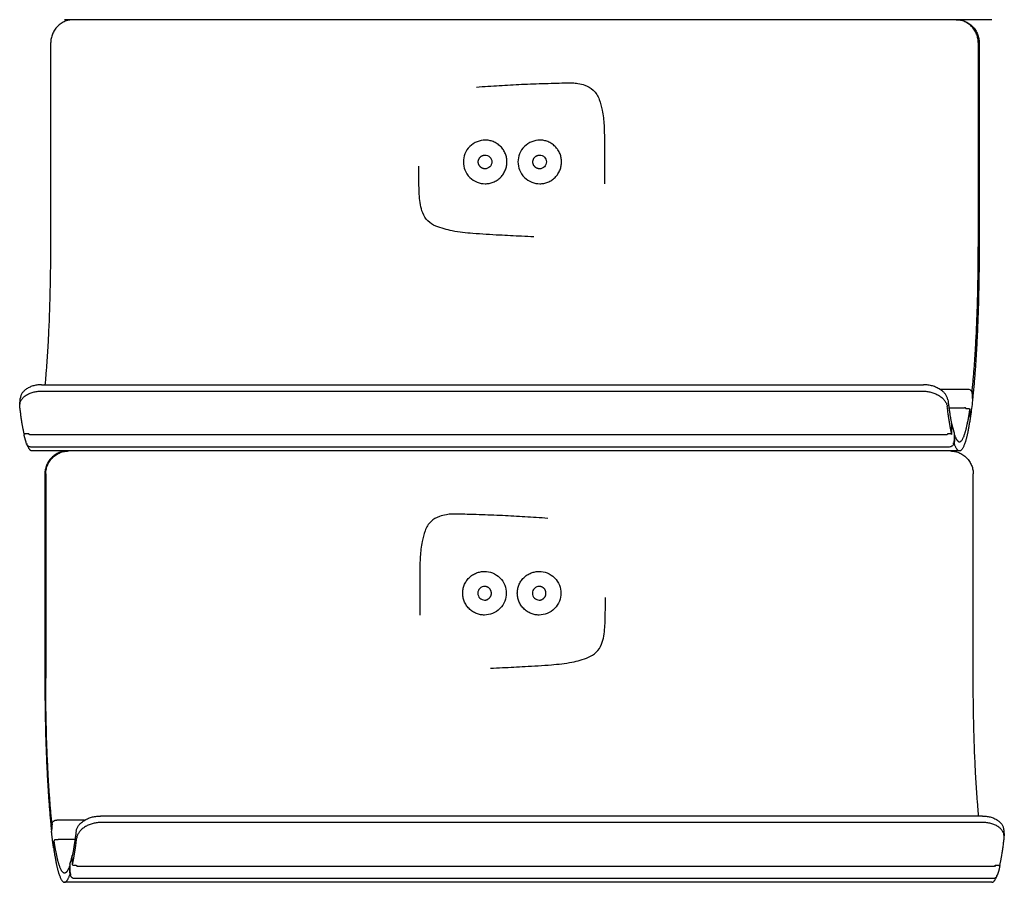
# Model space of a CAD drawing. Units: millimetres. Extents: x 3424 to 8607, y 889 to 3717.
# Drawn here: x 3424 to 3639, y 1304 to 1492 of the extents above; entities that cross this region are included whole.
import ezdxf

# ---------------------------------------------------------------- set-up
doc = ezdxf.new("R2010")
doc.units = ezdxf.units.MM
doc.layers.add('Make2D$Visibile$Curve', color=7, linetype='Continuous', true_color=0x000000)

msp = doc.modelspace()

# ---------------------------------------------------------------- linework, layer by layer
at = {"layer": 'Make2D$Visibile$Curve'}
for points, weights in [([(3435.77, 1491.83), (3430.8, 1491.83), (3430.8, 1486.83)], [1, 0.707106781187, 1]), ([(3632.86, 1486.83), (3632.86, 1491.83), (3627.88, 1491.83)], [1, 0.707106781186, 1]), ([(3628.07, 1491.83), (3633.05, 1491.83), (3633.05, 1486.83)], [1, 0.707106781186, 1]), ([(3533.1, 1462.98), (3533.1, 1462.98), (3533.09, 1462.98)], [0.874939702159, 0.874949724581, 0.8749597517]), ([(3429.6, 1412.28), (3430.8, 1424.73), (3430.8, 1442.33)], [0.924600855365, 0.888384244384, 1]), ([(3631.53, 1410.96), (3632.86, 1423.6), (3632.86, 1442.33)], [0.929166288288, 0.882076654457, 1]), ([(3633.05, 1442.33), (3633.05, 1422.62), (3631.64, 1409.37)], [1, 0.881528978191, 0.929607248268]), ([(3425, 1401.55), (3424.48, 1403.89), (3424.04, 1407.53)], [0.926428948908, 0.939767773892, 0.969734108787]), ([(3627.03, 1401.67), (3626.53, 1403.98), (3626.1, 1407.53)], [0.927116369426, 0.940527917958, 0.969734108787]), ([(3626.24, 1408.95), (3626.63, 1405.7), (3627.1, 1403.55)], [0.968488657709, 0.94058699634, 0.927440797862]), ([(3425.19, 1401.52), (3425.01, 1401.52), (3425.01, 1401.45)], [1, 0.728004414755, 0.961186777624]), ([(3425.01, 1401.45), (3425.01, 1401.45), (3425.01, 1401.45)], [0.961186777624, 0.979102363484, 1]), ([(3426.02, 1401.41), (3426.01, 1401.48), (3425.99, 1401.55)], [0.999743435394, 0.999863532203, 1]), ([(3625.85, 1401.33), (3625.86, 1401.46), (3625.87, 1401.46)], [1, 0.772424309852, 0.882876387905]), ([(3625.87, 1401.46), (3625.87, 1401.46), (3625.88, 1401.44)], [0.882876387905, 0.921147049554, 1]), ([(3626.09, 1401.43), (3626.09, 1401.42), (3626.09, 1401.4)], [0.999783565905, 0.999760875107, 0.999738743251]), ([(3627.07, 1401.45), (3627.05, 1401.52), (3626.85, 1401.52)], [1, 0.707106776848, 1]), ([(3627.69, 1401.33), (3628.22, 1399.83), (3628.77, 1399.83)], [0.91684383299, 0.912579391193, 0.924617775332]), ([(3426.71, 1397.83), (3426.13, 1397.83), (3425.57, 1399.44)], [0.924617775332, 0.912403902518, 0.916971626547]), ([(3628.77, 1397.83), (3628.19, 1397.83), (3627.63, 1399.44)], [0.924617775332, 0.912403902519, 0.916971626547]), ([(3434.49, 1397.83), (3429.51, 1397.83), (3429.51, 1392.83)], [1, 0.707106781186, 1]), ([(3429.7, 1392.83), (3429.7, 1397.83), (3434.68, 1397.83)], [1, 0.707106781186, 1]), ([(3626.78, 1397.83), (3631.76, 1397.83), (3631.76, 1392.83)], [1, 0.707106781187, 1]), ([(3529.52, 1368.99), (3529.52, 1368.99), (3529.52, 1368.99)], [0.874939702159, 0.874949724581, 0.8749597517]), ([(3429.51, 1348.33), (3429.51, 1328.62), (3430.91, 1315.37)], [1, 0.881528978191, 0.929607248268]), ([(3431.03, 1316.96), (3429.7, 1329.6), (3429.7, 1348.33)], [0.929166288288, 0.882076654457, 1]), ([(3632.96, 1318.28), (3631.76, 1330.73), (3631.76, 1348.33)], [0.924600855365, 0.888384244384, 1]), ([(3432.12, 1317.39), (3432.12, 1317.39), (3432.13, 1317.34)], [0.842707040403, 0.858894264275, 1]), ([(3432.12, 1317.39), (3432.12, 1317.39), (3432.12, 1317.39)], [0.841152524837, 0.84167675589, 0.842707040403]), ([(3431.37, 1311.62), (3431.15, 1313.17), (3430.96, 1314.96)], [0.999865204165, 0.998114684135, 0.999865068238]), ([(3431.07, 1316.57), (3431.07, 1316.56), (3431.08, 1316.55)], [0.955252424903, 0.975592231765, 1]), ([(3436.32, 1314.95), (3435.92, 1311.7), (3435.46, 1309.55)], [0.968488657709, 0.94058699634, 0.927440797862]), ([(3432.69, 1313.18), (3432.7, 1313.18), (3432.7, 1313.26)], [0.865428131622, 0.833342193338, 1]), ([(3435.53, 1307.67), (3436.03, 1309.98), (3436.46, 1313.53)], [0.927116369426, 0.940527917958, 0.969734108787]), ([(3637.56, 1307.55), (3638.08, 1309.89), (3638.52, 1313.53)], [0.926428948908, 0.939767773892, 0.969734108787]), ([(3435.42, 1309.32), (3435.43, 1309.35), (3435.47, 1309.37)], [1, 0.878141729505, 0.857681764838]), ([(3434.87, 1307.33), (3434.34, 1305.83), (3433.79, 1305.83)], [0.91684383299, 0.912579391193, 0.924617775332]), ([(3436.47, 1307.43), (3436.47, 1307.42), (3436.47, 1307.4)], [0.999783565905, 0.999760875107, 0.999738743251]), ([(3636.52, 1307.36), (3636.55, 1307.45), (3636.57, 1307.55)], [0.999661549743, 0.999815873874, 1]), ([(3637.36, 1307.52), (3637.54, 1307.52), (3637.55, 1307.45)], [1, 0.728004414754, 0.961186777625]), ([(3637.55, 1307.45), (3637.55, 1307.45), (3637.55, 1307.45)], [0.961186777625, 0.979102363485, 1]), ([(3433.79, 1303.83), (3434.37, 1303.83), (3434.93, 1305.44)], [0.924617775332, 0.912403902519, 0.916971626547]), ([(3635.85, 1303.83), (3636.43, 1303.83), (3636.99, 1305.44)], [0.924617775332, 0.912403902518, 0.916971626547])]:
    msp.add_rational_spline(points, weights, degree=2, dxfattribs=at)
for points, degree in [([(3635.85, 1491.83), (3534.82, 1491.83), (3433.79, 1491.83)], 2), ([(3430.8, 1442.33), (3430.8, 1457.16), (3430.8, 1472), (3430.8, 1486.83)], 3), ([(3632.86, 1486.83), (3632.86, 1472), (3632.86, 1457.16), (3632.86, 1442.33)], 3), ([(3633.05, 1486.83), (3633.05, 1472), (3633.05, 1457.16), (3633.05, 1442.33)], 3), ([(3632.86, 1442.33), (3632.95, 1442.33), (3633.05, 1442.33)], 2), ([(3428.8, 1412.28), (3524.85, 1412.28), (3620.9, 1412.28)], 2), ([(3424.04, 1407.96), (3424.11, 1408.67), (3424.17, 1409.38)], 2), ([(3428.66, 1410.87), (3524.71, 1410.87), (3620.76, 1410.87)], 2), ([(3624.39, 1411.34), (3627.41, 1411.34), (3630.43, 1411.34)], 2), ([(3631.48, 1410.55), (3631.54, 1409.76), (3631.6, 1408.96)], 2), ([(3424.04, 1407.53), (3424.11, 1408.24), (3424.18, 1408.95)], 2), ([(3626.46, 1407.26), (3628.16, 1407.26), (3629.85, 1407.26)], 2), ([(3631.6, 1408.84), (3631.47, 1407.65), (3631.33, 1406.53), (3631.19, 1405.49)], 3), ([(3631.6, 1408.96), (3631.6, 1408.92), (3631.6, 1408.88), (3631.6, 1408.84)], 3), ([(3630.35, 1407.07), (3630.55, 1407.07), (3630.75, 1407.07)], 2), ([(3631.14, 1405.31), (3631.09, 1406.11), (3631.03, 1406.9)], 2), ([(3631.19, 1405.49), (3631.18, 1405.43), (3631.16, 1405.37), (3631.14, 1405.32)], 3), ([(3627.03, 1401.67), (3627.06, 1402.61), (3627.1, 1403.55)], 2), ([(3627.12, 1403.55), (3627.1, 1403.61), (3627.08, 1403.67), (3627.06, 1403.72)], 3), ([(3627.07, 1401.45), (3627.11, 1402.39), (3627.14, 1403.32)], 2), ([(3627.14, 1403.32), (3627.14, 1403.4), (3627.14, 1403.48), (3627.12, 1403.55)], 3), ([(3627.12, 1403.54), (3627.28, 1402.87), (3627.43, 1402.29), (3627.59, 1401.82)], 3), ([(3425.99, 1401.55), (3425.49, 1401.55), (3425, 1401.55)], 2), ([(3425.03, 1401.22), (3425.02, 1401.3), (3425.01, 1401.38), (3425.01, 1401.45)], 3), ([(3425.54, 1399.33), (3425.37, 1399.88), (3425.2, 1400.5), (3425.03, 1401.22)], 3), ([(3425.2, 1401.55), (3425.19, 1401.53), (3425.19, 1401.52)], 2), ([(3426.2, 1401.46), (3526.04, 1401.46), (3625.87, 1401.46)], 2), ([(3625.88, 1401.44), (3625.87, 1401.44), (3625.86, 1401.44)], 2), ([(3626.76, 1401.55), (3626.56, 1401.55), (3626.36, 1401.55)], 2), ([(3626.85, 1401.52), (3626.86, 1401.54), (3626.86, 1401.56)], 2), ([(3627.05, 1402.38), (3627.07, 1402.37), (3627.09, 1402.36), (3627.1, 1402.36)], 3), ([(3627.63, 1401.51), (3627.59, 1400.58), (3627.56, 1399.64)], 2), ([(3627.59, 1401.82), (3627.62, 1401.72), (3627.63, 1401.62), (3627.63, 1401.51)], 3), ([(3627.69, 1401.33), (3627.66, 1400.38), (3627.63, 1399.44)], 2), ([(3626.53, 1398.7), (3526.5, 1398.7), (3426.46, 1398.7)], 2), ([(3628.77, 1397.83), (3527.74, 1397.83), (3426.71, 1397.83)], 2), ([(3429.51, 1392.83), (3429.51, 1378), (3429.51, 1363.16), (3429.51, 1348.33)], 3), ([(3429.7, 1392.83), (3429.7, 1378), (3429.7, 1363.16), (3429.7, 1348.33)], 3), ([(3631.76, 1348.33), (3631.76, 1363.16), (3631.76, 1378), (3631.76, 1392.83)], 3), ([(3429.51, 1348.33), (3429.61, 1348.33), (3429.7, 1348.33)], 2), ([(3438.16, 1317.34), (3435.15, 1317.34), (3432.13, 1317.34)], 2), ([(3633.76, 1318.28), (3537.71, 1318.28), (3441.66, 1318.28)], 2), ([(3431.08, 1316.55), (3431.02, 1315.76), (3430.96, 1314.96)], 2), ([(3633.9, 1316.87), (3537.85, 1316.87), (3441.79, 1316.87)], 2), ([(3638.38, 1315.38), (3638.45, 1314.67), (3638.52, 1313.96)], 2), ([(3638.52, 1313.53), (3638.45, 1314.24), (3638.38, 1314.95)], 2), ([(3431.41, 1311.31), (3431.47, 1312.11), (3431.53, 1312.9)], 2), ([(3432.2, 1313.07), (3432.01, 1313.07), (3431.81, 1313.07)], 2), ([(3436.09, 1313.18), (3434.39, 1313.18), (3432.69, 1313.18)], 2), ([(3431.37, 1311.49), (3431.36, 1311.53), (3431.36, 1311.58), (3431.37, 1311.62)], 3), ([(3431.42, 1311.32), (3431.39, 1311.37), (3431.38, 1311.43), (3431.37, 1311.49)], 3), ([(3434.97, 1307.82), (3435.13, 1308.29), (3435.28, 1308.87), (3435.44, 1309.54)], 3), ([(3435.42, 1309.32), (3435.42, 1309.4), (3435.42, 1309.48), (3435.44, 1309.55)], 3), ([(3435.44, 1309.55), (3435.45, 1309.61), (3435.47, 1309.67), (3435.5, 1309.72)], 3), ([(3435.53, 1307.67), (3435.5, 1308.61), (3435.46, 1309.55)], 2), ([(3434.87, 1307.33), (3434.9, 1306.38), (3434.93, 1305.44)], 2), ([(3434.97, 1307.82), (3434.94, 1307.72), (3434.93, 1307.62), (3434.93, 1307.51)], 3), ([(3434.93, 1307.51), (3434.96, 1306.58), (3435, 1305.64)], 2), ([(3435.8, 1307.55), (3436, 1307.55), (3436.2, 1307.55)], 2), ([(3436.71, 1307.33), (3536.54, 1307.33), (3636.38, 1307.33)], 2), ([(3636.54, 1307.41), (3636.59, 1307.41), (3636.65, 1307.41)], 2), ([(3636.57, 1307.55), (3637.06, 1307.55), (3637.56, 1307.55)], 2), ([(3637.52, 1307.22), (3637.36, 1306.5), (3637.19, 1305.88), (3637.01, 1305.33)], 3), ([(3637.36, 1307.55), (3637.36, 1307.53), (3637.36, 1307.52)], 2), ([(3637.55, 1307.45), (3637.55, 1307.38), (3637.54, 1307.3), (3637.52, 1307.22)], 3), ([(3436.03, 1304.7), (3536.06, 1304.7), (3636.09, 1304.7)], 2), ([(3635.85, 1303.83), (3534.82, 1303.83), (3433.79, 1303.83)], 2)]:
    msp.add_open_spline(points, degree=degree, dxfattribs=at)
for points, knots in [([(3523.54, 1477.14), (3525.16, 1477.27), (3526.95, 1477.38), (3530.13, 1477.57), (3531.76, 1477.67), (3535.08, 1477.83), (3536.78, 1477.89), (3539.35, 1477.96), (3540.21, 1477.99), (3541.76, 1478.03), (3542.44, 1478.05), (3543.57, 1478.08), (3544.01, 1478.08), (3544.86, 1478.05), (3545.25, 1478.01), (3546.15, 1477.86), (3546.67, 1477.72), (3547.83, 1477.31), (3548.44, 1476.97), (3549.58, 1475.91), (3549.98, 1475.2), (3550.57, 1473.7), (3550.77, 1472.88), (3551.14, 1471.01), (3551.27, 1469.93), (3551.36, 1468.25), (3551.38, 1467.7), (3551.4, 1466.51), (3551.41, 1465.87), (3551.42, 1463.89), (3551.42, 1462.54), (3551.42, 1461.2), (3551.42, 1459.85), (3551.42, 1458.5), (3551.41, 1456.8), (3551.41, 1456.43), (3551.4, 1456.05)], [96.742563, 96.742563, 96.742563, 96.742563, 101.803446, 101.803446, 107.099686, 107.099686, 112.632332, 112.632332, 115.451242, 115.451242, 117.659836, 117.659836, 119.120046, 119.120046, 120.400256, 120.400256, 122.096819, 122.096819, 124.375623, 124.375623, 127.073692, 127.073692, 129.632524, 129.632524, 133.312086, 133.312086, 135.130703, 135.130703, 137.210384, 137.210384, 141.613479, 141.613479, 141.613479, 145.935547, 145.935547, 147.098264, 147.098264, 147.098264, 147.098264]), ([(3525.43, 1465.58), (3524.83, 1465.58), (3524.24, 1465.46), (3523.68, 1465.24), (3523.08, 1465), (3522.53, 1464.64), (3522.07, 1464.19), (3521.61, 1463.73), (3521.25, 1463.18), (3521.02, 1462.58), (3520.79, 1462.02), (3520.68, 1461.43), (3520.68, 1460.83)], [0, 0, 0, 0, 1.801289, 1.801289, 1.801289, 3.754878, 3.754878, 3.754878, 5.708274, 5.708274, 5.708274, 7.509146, 7.509146, 7.509146, 7.509146]), ([(3537.33, 1465.58), (3536.73, 1465.58), (3536.13, 1465.46), (3535.58, 1465.24), (3534.97, 1465), (3534.43, 1464.64), (3533.97, 1464.19), (3533.51, 1463.73), (3533.15, 1463.18), (3532.91, 1462.58), (3532.69, 1462.02), (3532.58, 1461.43), (3532.58, 1460.83)], [0, 0, 0, 0, 1.801289, 1.801289, 1.801289, 3.754878, 3.754878, 3.754878, 5.708274, 5.708274, 5.708274, 7.509146, 7.509146, 7.509146, 7.509146]), ([(3520.68, 1460.83), (3520.68, 1460.23), (3520.79, 1459.64), (3521.02, 1459.08), (3521.25, 1458.48), (3521.61, 1457.93), (3522.07, 1457.47), (3522.53, 1457.01), (3523.08, 1456.65), (3523.68, 1456.41), (3524.24, 1456.19), (3524.83, 1456.08), (3525.43, 1456.08)], [0, 0, 0, 0, 1.800872, 1.800872, 1.800872, 3.754268, 3.754268, 3.754268, 5.707857, 5.707857, 5.707857, 7.509146, 7.509146, 7.509146, 7.509146]), ([(3525.39, 1462.33), (3525.78, 1462.33), (3526.17, 1462.17), (3526.45, 1461.89), (3526.72, 1461.61), (3526.89, 1461.22), (3526.88, 1460.83)], [0, 0, 0, 0, 1.208357, 1.208357, 1.208357, 2.417639, 2.417639, 2.417639, 2.417639]), ([(3526.88, 1460.83), (3526.89, 1460.43), (3526.72, 1460.04), (3526.45, 1459.77), (3526.17, 1459.49), (3525.78, 1459.33), (3525.39, 1459.33)], [0, 0, 0, 0, 1.20907, 1.20907, 1.20907, 2.417538, 2.417538, 2.417538, 2.417538]), ([(3532.58, 1460.83), (3532.58, 1460.23), (3532.69, 1459.64), (3532.91, 1459.08), (3533.15, 1458.48), (3533.51, 1457.93), (3533.97, 1457.47), (3534.43, 1457.01), (3534.97, 1456.65), (3535.58, 1456.41), (3536.13, 1456.19), (3536.73, 1456.08), (3537.33, 1456.08)], [0, 0, 0, 0, 1.800872, 1.800872, 1.800872, 3.754268, 3.754268, 3.754268, 5.707857, 5.707857, 5.707857, 7.509146, 7.509146, 7.509146, 7.509146]), ([(3537.28, 1462.33), (3537.67, 1462.33), (3538.06, 1462.17), (3538.34, 1461.89), (3538.62, 1461.61), (3538.78, 1461.22), (3538.78, 1460.83)], [0, 0, 0, 0, 1.208357, 1.208357, 1.208357, 2.417639, 2.417639, 2.417639, 2.417639]), ([(3538.78, 1460.83), (3538.78, 1460.43), (3538.62, 1460.04), (3538.34, 1459.77), (3538.06, 1459.49), (3537.67, 1459.33), (3537.28, 1459.33)], [0, 0, 0, 0, 1.20907, 1.20907, 1.20907, 2.417538, 2.417538, 2.417538, 2.417538]), ([(3536.02, 1444.51), (3535.14, 1444.54), (3534.26, 1444.58), (3531.76, 1444.69), (3530.13, 1444.78), (3526.7, 1444.96), (3524.57, 1445.08), (3521.26, 1445.36), (3519.76, 1445.51), (3517.67, 1445.92), (3517.07, 1446.07), (3515.9, 1446.4), (3515.23, 1446.62), (3514.05, 1447.13), (3513.46, 1447.47), (3512.45, 1448.46), (3512.09, 1449.05), (3511.37, 1450.84), (3511.2, 1452.15), (3511.07, 1453.96), (3511.05, 1454.58), (3511.01, 1455.85), (3511, 1456.51), (3510.99, 1458.08), (3510.99, 1458.99), (3510.99, 1459.9)], [172.747656, 172.747656, 172.747656, 172.747656, 175.560479, 175.560479, 180.774122, 180.774122, 186.57087, 186.57087, 191.404174, 191.404174, 193.373536, 193.373536, 195.313783, 195.313783, 197.485079, 197.485079, 199.736349, 199.736349, 203.586608, 203.586608, 205.588167, 205.588167, 207.705601, 207.705601, 210.654782, 210.654782, 210.654782, 210.654782]), ([(3428.8, 1412.28), (3428.66, 1412.28), (3428.37, 1412.27), (3427.94, 1412.23), (3427.51, 1412.16), (3427.09, 1412.07), (3426.67, 1411.94), (3426.27, 1411.78), (3425.89, 1411.59), (3425.54, 1411.38), (3425.22, 1411.15), (3424.94, 1410.89), (3424.7, 1410.62), (3424.5, 1410.34), (3424.35, 1410.06), (3424.24, 1409.78), (3424.19, 1409.55), (3424.18, 1409.42), (3424.17, 1409.38)], [0, 0, 0, 0, 0.422859, 0.859192, 1.307916, 1.767689, 2.236915, 2.713774, 3.19625, 3.68219, 4.169357, 4.655495, 5.138394, 5.615949, 6.086203, 6.547388, 6.99795, 7.17902, 7.17902, 7.17902, 7.17902]), ([(3626.24, 1408.95), (3626.23, 1409.04), (3626.19, 1409.22), (3626.1, 1409.49), (3625.98, 1409.78), (3625.81, 1410.06), (3625.59, 1410.34), (3625.34, 1410.62), (3625.04, 1410.89), (3624.71, 1411.15), (3624.34, 1411.38), (3623.94, 1411.59), (3623.53, 1411.78), (3623.09, 1411.94), (3622.65, 1412.07), (3622.2, 1412.16), (3621.76, 1412.23), (3621.33, 1412.27), (3621.04, 1412.28), (3620.9, 1412.28)], [-7.862125, -7.862125, -7.862125, -7.862125, -7.436561, -6.99795, -6.547388, -6.086203, -5.615949, -5.138394, -4.655495, -4.169357, -3.68219, -3.19625, -2.713774, -2.236915, -1.767689, -1.307916, -0.859192, -0.422859, 0, 0, 0, 0]), ([(3424.04, 1407.96), (3424.04, 1408), (3424.06, 1408.13), (3424.11, 1408.36), (3424.21, 1408.64), (3424.37, 1408.93), (3424.56, 1409.21), (3424.8, 1409.48), (3425.08, 1409.73), (3425.4, 1409.97), (3425.75, 1410.18), (3426.13, 1410.37), (3426.53, 1410.52), (3426.95, 1410.65), (3427.38, 1410.75), (3427.81, 1410.82), (3428.23, 1410.86), (3428.52, 1410.87), (3428.66, 1410.87)], [-7.178416, -7.178416, -7.178416, -7.178416, -6.997423, -6.547024, -6.085963, -5.6158, -5.138308, -4.655448, -4.169334, -3.68218, -3.196246, -2.713772, -2.236915, -1.767689, -1.307916, -0.859192, -0.422859, 0, 0, 0, 0]), ([(3620.76, 1410.87), (3620.9, 1410.87), (3621.19, 1410.86), (3621.63, 1410.82), (3622.07, 1410.75), (3622.51, 1410.65), (3622.96, 1410.52), (3623.39, 1410.37), (3623.81, 1410.18), (3624.2, 1409.97), (3624.57, 1409.73), (3624.9, 1409.48), (3625.2, 1409.21), (3625.46, 1408.93), (3625.67, 1408.64), (3625.84, 1408.36), (3625.97, 1408.07), (3626.06, 1407.8), (3626.09, 1407.62), (3626.1, 1407.53)], [0, 0, 0, 0, 0.422859, 0.859192, 1.307916, 1.767689, 2.236915, 2.713772, 3.196246, 3.68218, 4.169334, 4.655448, 5.138308, 5.6158, 6.085963, 6.547024, 6.997423, 7.435833, 7.861157, 7.861157, 7.861157, 7.861157]), ([(3630.43, 1411.34), (3630.56, 1411.34), (3630.82, 1411.3), (3631.18, 1411.12), (3631.41, 1410.85), (3631.48, 1410.65), (3631.48, 1410.55)], [0, 0, 0, 0, 0.305654, 0.637893, 0.970393, 1.256448, 1.256448, 1.256448, 1.256448]), ([(3631.53, 1410.96), (3631.53, 1410.96), (3631.52, 1410.94), (3631.52, 1410.93), (3631.51, 1410.91), (3631.5, 1410.89), (3631.49, 1410.87), (3631.47, 1410.86), (3631.46, 1410.84), (3631.44, 1410.83), (3631.42, 1410.82), (3631.41, 1410.81), (3631.41, 1410.81)], [-0.4718892, -0.4718892, -0.4718892, -0.4718892, -0.4464239, -0.4201499, -0.393134, -0.3654587, -0.3372219, -0.3085347, -0.2795201, -0.2503096, -0.22104, -0.2172652, -0.2172652, -0.2172652, -0.2172652]), ([(3631.58, 1409.25), (3631.58, 1409.26), (3631.59, 1409.27), (3631.61, 1409.28), (3631.62, 1409.3), (3631.63, 1409.32), (3631.64, 1409.33), (3631.64, 1409.35), (3631.64, 1409.36), (3631.64, 1409.37)], [0.2890434, 0.2890434, 0.2890434, 0.2890434, 0.3085091, 0.3371895, 0.365419, 0.3930864, 0.4200941, 0.4463598, 0.4718169, 0.4718169, 0.4718169, 0.4718169]), ([(3424.04, 1407.53), (3424.03, 1407.62), (3424.02, 1407.76), (3424.03, 1407.9), (3424.04, 1407.96)], [-7.8611568, -7.8611568, -7.8611568, -7.8611568, -7.4358326, -7.1784156, -7.1784156, -7.1784156, -7.1784156]), ([(3630.22, 1407.09), (3630.2, 1407.11), (3630.14, 1407.18), (3630.01, 1407.24), (3629.9, 1407.26), (3629.85, 1407.26)], [0.1957656, 0.1957656, 0.1957656, 0.1957656, 0.3143434, 0.4777545, 0.6285423, 0.6285423, 0.6285423, 0.6285423]), ([(3630.08, 1407.24), (3630.08, 1407.23), (3630.08, 1407.22), (3630.08, 1407.21), (3630.08, 1407.19), (3630.09, 1407.18), (3630.1, 1407.16), (3630.11, 1407.15), (3630.12, 1407.13), (3630.14, 1407.12), (3630.16, 1407.11), (3630.18, 1407.1), (3630.2, 1407.09), (3630.23, 1407.08), (3630.25, 1407.08), (3630.28, 1407.07), (3630.3, 1407.07), (3630.33, 1407.07), (3630.35, 1407.07), (3630.35, 1407.07)], [-0.4714684, -0.4714684, -0.4714684, -0.4714684, -0.446058, -0.4198376, -0.392873, -0.3652456, -0.3370522, -0.3084035, -0.2794219, -0.2502389, -0.2209912, -0.1918175, -0.162854, -0.134231, -0.1060694, -0.0784783, -0.0515524, -0.0253716, 0, 0, 0, 0]), ([(3630.75, 1407.07), (3630.76, 1407.07), (3630.78, 1407.07), (3630.8, 1407.07), (3630.83, 1407.06), (3630.85, 1407.06), (3630.88, 1407.05), (3630.9, 1407.04), (3630.93, 1407.03), (3630.95, 1407.02), (3630.97, 1407.01), (3630.98, 1407), (3631, 1406.99), (3631.01, 1406.97), (3631.02, 1406.96), (3631.02, 1406.94), (3631.03, 1406.93), (3631.03, 1406.91), (3631.03, 1406.91), (3631.03, 1406.9)], [0, 0, 0, 0, 0.0253716, 0.0515524, 0.0784783, 0.1060696, 0.1342314, 0.1628551, 0.19182, 0.2209961, 0.2502475, 0.2794362, 0.3084256, 0.3370846, 0.3652908, 0.3929336, 0.419916, 0.4461562, 0.4715879, 0.4715879, 0.4715879, 0.4715879]), ([(3631.14, 1405.31), (3631.14, 1405.31), (3631.15, 1405.32), (3631.14, 1405.34), (3631.14, 1405.35), (3631.13, 1405.37), (3631.13, 1405.38), (3631.11, 1405.4), (3631.1, 1405.41), (3631.08, 1405.42), (3631.06, 1405.43), (3631.04, 1405.44), (3631.02, 1405.45), (3631, 1405.46), (3630.97, 1405.47), (3630.95, 1405.47), (3630.92, 1405.48), (3630.89, 1405.48), (3630.88, 1405.48), (3630.87, 1405.48)], [-0.4715423, -0.4715423, -0.4715423, -0.4715423, -0.4461158, -0.419881, -0.3929038, -0.3652659, -0.3370644, -0.3084096, -0.279424, -0.2502386, -0.2209898, -0.1918158, -0.1628525, -0.1342299, -0.1060688, -0.078478, -0.0515523, -0.0253716, 0, 0, 0, 0]), ([(3627.09, 1403.53), (3627.09, 1403.53), (3627.1, 1403.53), (3627.1, 1403.54), (3627.1, 1403.55), (3627.1, 1403.55)], [0.4112296, 0.4112296, 0.4112296, 0.4112296, 0.419916, 0.44615618, 0.47158795, 0.47158795, 0.47158795, 0.47158795]), ([(3426.02, 1401.59), (3426.03, 1401.56), (3426.04, 1401.53), (3426.06, 1401.51), (3426.08, 1401.5), (3426.1, 1401.48), (3426.13, 1401.47), (3426.15, 1401.46), (3426.17, 1401.46), (3426.2, 1401.46)], [0.0000001, 0.0000001, 0.0000001, 0.0000001, 0.1174434, 0.1174434, 0.1174434, 0.2053461, 0.2053461, 0.2053461, 0.2863323, 0.2863323, 0.2863323, 0.2863323]), ([(3626.21, 1401.53), (3626.19, 1401.5), (3626.13, 1401.43), (3626.01, 1401.35), (3625.9, 1401.33), (3625.85, 1401.33)], [0.1896285, 0.1896285, 0.1896285, 0.1896285, 0.3143444, 0.4777551, 0.6285429, 0.6285429, 0.6285429, 0.6285429]), ([(3626.36, 1401.55), (3626.35, 1401.55), (3626.33, 1401.55), (3626.31, 1401.55), (3626.28, 1401.55), (3626.26, 1401.54), (3626.23, 1401.54), (3626.21, 1401.53), (3626.18, 1401.53), (3626.16, 1401.52), (3626.15, 1401.51), (3626.13, 1401.5), (3626.12, 1401.49), (3626.1, 1401.48), (3626.1, 1401.47), (3626.09, 1401.46), (3626.09, 1401.45), (3626.08, 1401.44), (3626.09, 1401.43), (3626.09, 1401.43)], [0, 0, 0, 0, 0.0253716, 0.0515523, 0.078478, 0.1060687, 0.1342295, 0.1628515, 0.1918135, 0.2209853, 0.2502307, 0.279411, 0.3083895, 0.3370349, 0.3652248, 0.3928485, 0.4198095, 0.4460263, 0.4714333, 0.4714333, 0.4714333, 0.4714333]), ([(3627.03, 1401.67), (3627.03, 1401.67), (3627.03, 1401.66), (3627.03, 1401.65), (3627.03, 1401.64), (3627.02, 1401.63), (3627.01, 1401.62), (3627, 1401.61), (3626.99, 1401.6), (3626.97, 1401.59), (3626.95, 1401.58), (3626.93, 1401.57), (3626.91, 1401.57), (3626.88, 1401.56), (3626.86, 1401.56), (3626.83, 1401.55), (3626.81, 1401.55), (3626.78, 1401.55), (3626.76, 1401.55), (3626.76, 1401.55)], [-0.4715423, -0.4715423, -0.4715423, -0.4715423, -0.4461158, -0.419881, -0.3929038, -0.3652659, -0.3370644, -0.3084096, -0.279424, -0.2502386, -0.2209898, -0.1918158, -0.1628525, -0.1342299, -0.1060688, -0.078478, -0.0515523, -0.0253716, 0, 0, 0, 0]), ([(3627.69, 1401.33), (3627.69, 1401.33), (3627.69, 1401.33), (3627.68, 1401.34), (3627.68, 1401.35), (3627.66, 1401.35), (3627.65, 1401.36), (3627.64, 1401.37), (3627.63, 1401.37), (3627.62, 1401.37)], [-0.4718892, -0.4718892, -0.4718892, -0.4718892, -0.4464239, -0.4201499, -0.393134, -0.3654587, -0.3372219, -0.3085347, -0.2889422, -0.2889422, -0.2889422, -0.2889422]), ([(3426.46, 1398.7), (3426.34, 1398.7), (3426.07, 1398.74), (3425.74, 1398.96), (3425.59, 1399.19), (3425.55, 1399.32), (3425.54, 1399.33)], [0, 0, 0, 0, 0.3068351, 0.6385049, 0.9685957, 0.9939641, 0.9939641, 0.9939641, 0.9939641]), ([(3627.56, 1399.64), (3627.56, 1399.52), (3627.5, 1399.28), (3627.27, 1398.96), (3626.93, 1398.74), (3626.66, 1398.7), (3626.53, 1398.7)], [0.014885, 0.014885, 0.014885, 0.014885, 0.302733, 0.632823, 0.964493, 1.271328, 1.271328, 1.271328, 1.271328]), ([(3627.3, 1399.52), (3627.31, 1399.52), (3627.33, 1399.52), (3627.35, 1399.52), (3627.38, 1399.52), (3627.41, 1399.52), (3627.43, 1399.52), (3627.46, 1399.51), (3627.48, 1399.51), (3627.51, 1399.5), (3627.53, 1399.5), (3627.55, 1399.49), (3627.57, 1399.48), (3627.58, 1399.48), (3627.6, 1399.47), (3627.61, 1399.46), (3627.62, 1399.46), (3627.62, 1399.45), (3627.63, 1399.44), (3627.63, 1399.44)], [0, 0, 0, 0, 0.0253716, 0.0515529, 0.0784799, 0.1060735, 0.1342394, 0.1628692, 0.1918425, 0.2210298, 0.2502952, 0.2795005, 0.3085091, 0.3371895, 0.365419, 0.3930864, 0.4200941, 0.4463598, 0.4718169, 0.4718169, 0.4718169, 0.4718169]), ([(3539.08, 1383.14), (3537.46, 1383.27), (3535.66, 1383.38), (3532.48, 1383.57), (3530.86, 1383.67), (3527.53, 1383.83), (3525.83, 1383.89), (3523.27, 1383.97), (3522.4, 1383.99), (3520.86, 1384.03), (3520.18, 1384.06), (3519.05, 1384.08), (3518.6, 1384.09), (3517.76, 1384.05), (3517.37, 1384.02), (3516.47, 1383.86), (3515.94, 1383.73), (3514.79, 1383.31), (3514.18, 1382.97), (3513.04, 1381.91), (3512.63, 1381.21), (3512.05, 1379.7), (3511.85, 1378.88), (3511.48, 1377.01), (3511.35, 1375.93), (3511.25, 1374.25), (3511.24, 1373.7), (3511.21, 1372.51), (3511.21, 1371.87), (3511.19, 1369.89), (3511.2, 1368.55), (3511.2, 1367.2), (3511.2, 1365.85), (3511.19, 1364.51), (3511.21, 1362.8), (3511.21, 1362.43), (3511.21, 1362.05)], [96.742563, 96.742563, 96.742563, 96.742563, 101.803446, 101.803446, 107.099686, 107.099686, 112.632332, 112.632332, 115.451242, 115.451242, 117.659836, 117.659836, 119.120046, 119.120046, 120.400256, 120.400256, 122.096819, 122.096819, 124.375623, 124.375623, 127.073692, 127.073692, 129.632524, 129.632524, 133.312086, 133.312086, 135.130703, 135.130703, 137.210384, 137.210384, 141.613479, 141.613479, 141.613479, 145.935547, 145.935547, 147.098264, 147.098264, 147.098264, 147.098264]), ([(3525.29, 1371.58), (3525.89, 1371.58), (3526.48, 1371.47), (3527.04, 1371.25), (3527.64, 1371.01), (3528.19, 1370.65), (3528.65, 1370.19), (3529.11, 1369.73), (3529.47, 1369.18), (3529.71, 1368.58), (3529.93, 1368.02), (3530.04, 1367.43), (3530.04, 1366.83)], [0, 0, 0, 0, 1.801289, 1.801289, 1.801289, 3.754878, 3.754878, 3.754878, 5.708274, 5.708274, 5.708274, 7.509146, 7.509146, 7.509146, 7.509146]), ([(3537.18, 1371.58), (3537.78, 1371.58), (3538.38, 1371.47), (3538.93, 1371.25), (3539.54, 1371.01), (3540.08, 1370.65), (3540.54, 1370.19), (3541, 1369.73), (3541.36, 1369.18), (3541.6, 1368.58), (3541.82, 1368.02), (3541.93, 1367.43), (3541.93, 1366.83)], [0, 0, 0, 0, 1.801289, 1.801289, 1.801289, 3.754878, 3.754878, 3.754878, 5.708274, 5.708274, 5.708274, 7.509146, 7.509146, 7.509146, 7.509146]), ([(3525.34, 1368.33), (3524.94, 1368.33), (3524.55, 1368.17), (3524.27, 1367.89), (3524, 1367.61), (3523.83, 1367.22), (3523.84, 1366.83)], [0, 0, 0, 0, 1.208357, 1.208357, 1.208357, 2.417639, 2.417639, 2.417639, 2.417639]), ([(3523.84, 1366.83), (3523.83, 1366.44), (3524, 1366.04), (3524.27, 1365.77), (3524.55, 1365.49), (3524.94, 1365.33), (3525.34, 1365.33)], [0, 0, 0, 0, 1.20907, 1.20907, 1.20907, 2.417538, 2.417538, 2.417538, 2.417538]), ([(3530.04, 1366.83), (3530.04, 1366.23), (3529.93, 1365.64), (3529.71, 1365.08), (3529.47, 1364.48), (3529.11, 1363.93), (3528.65, 1363.47), (3528.19, 1363.01), (3527.64, 1362.65), (3527.04, 1362.41), (3526.48, 1362.19), (3525.89, 1362.08), (3525.29, 1362.08)], [0, 0, 0, 0, 1.800872, 1.800872, 1.800872, 3.754268, 3.754268, 3.754268, 5.707857, 5.707857, 5.707857, 7.509146, 7.509146, 7.509146, 7.509146]), ([(3537.23, 1368.33), (3536.84, 1368.33), (3536.45, 1368.17), (3536.17, 1367.89), (3535.89, 1367.61), (3535.73, 1367.22), (3535.73, 1366.83)], [0, 0, 0, 0, 1.208357, 1.208357, 1.208357, 2.417639, 2.417639, 2.417639, 2.417639]), ([(3535.73, 1366.83), (3535.73, 1366.44), (3535.89, 1366.04), (3536.17, 1365.77), (3536.45, 1365.49), (3536.84, 1365.33), (3537.23, 1365.33)], [0, 0, 0, 0, 1.20907, 1.20907, 1.20907, 2.417538, 2.417538, 2.417538, 2.417538]), ([(3541.93, 1366.83), (3541.93, 1366.23), (3541.82, 1365.64), (3541.6, 1365.08), (3541.36, 1364.48), (3541, 1363.93), (3540.54, 1363.47), (3540.08, 1363.01), (3539.54, 1362.65), (3538.93, 1362.41), (3538.38, 1362.19), (3537.78, 1362.08), (3537.18, 1362.08)], [0, 0, 0, 0, 1.800872, 1.800872, 1.800872, 3.754268, 3.754268, 3.754268, 5.707857, 5.707857, 5.707857, 7.509146, 7.509146, 7.509146, 7.509146]), ([(3526.6, 1350.51), (3527.48, 1350.54), (3528.36, 1350.58), (3530.86, 1350.69), (3532.49, 1350.78), (3535.92, 1350.97), (3538.05, 1351.09), (3541.36, 1351.36), (3542.85, 1351.52), (3544.94, 1351.93), (3545.54, 1352.07), (3546.72, 1352.4), (3547.38, 1352.62), (3548.56, 1353.14), (3549.15, 1353.48), (3550.17, 1354.46), (3550.52, 1355.05), (3551.24, 1356.84), (3551.41, 1358.16), (3551.54, 1359.96), (3551.57, 1360.58), (3551.6, 1361.86), (3551.61, 1362.51), (3551.63, 1364.08), (3551.63, 1364.99), (3551.63, 1365.91)], [172.747656, 172.747656, 172.747656, 172.747656, 175.560479, 175.560479, 180.774122, 180.774122, 186.57087, 186.57087, 191.404174, 191.404174, 193.373536, 193.373536, 195.313783, 195.313783, 197.485079, 197.485079, 199.736349, 199.736349, 203.586608, 203.586608, 205.588167, 205.588167, 207.705601, 207.705601, 210.654782, 210.654782, 210.654782, 210.654782]), ([(3431.07, 1316.57), (3431.08, 1316.67), (3431.11, 1316.78), (3431.16, 1316.87), (3431.22, 1316.98), (3431.31, 1317.08), (3431.41, 1317.16), (3431.51, 1317.24), (3431.63, 1317.3), (3431.76, 1317.34), (3431.87, 1317.37), (3432, 1317.39), (3432.12, 1317.39)], [0, 0, 0, 0, 0.360747, 0.360747, 0.360747, 0.7721, 0.7721, 0.7721, 1.175633, 1.175633, 1.175633, 1.544001, 1.544001, 1.544001, 1.544001]), ([(3436.32, 1314.95), (3436.33, 1315.04), (3436.37, 1315.22), (3436.45, 1315.49), (3436.58, 1315.78), (3436.75, 1316.06), (3436.97, 1316.34), (3437.22, 1316.62), (3437.52, 1316.89), (3437.85, 1317.15), (3438.22, 1317.38), (3438.61, 1317.59), (3439.03, 1317.78), (3439.47, 1317.94), (3439.91, 1318.07), (3440.35, 1318.16), (3440.8, 1318.23), (3441.23, 1318.27), (3441.52, 1318.28), (3441.66, 1318.28)], [-7.862125, -7.862125, -7.862125, -7.862125, -7.436561, -6.99795, -6.547388, -6.086203, -5.615949, -5.138394, -4.655495, -4.169357, -3.68219, -3.19625, -2.713774, -2.236915, -1.767689, -1.307916, -0.859192, -0.422859, 0, 0, 0, 0]), ([(3633.76, 1318.28), (3633.9, 1318.28), (3634.19, 1318.27), (3634.61, 1318.23), (3635.04, 1318.16), (3635.47, 1318.07), (3635.89, 1317.94), (3636.29, 1317.78), (3636.67, 1317.59), (3637.02, 1317.38), (3637.34, 1317.15), (3637.62, 1316.89), (3637.86, 1316.62), (3638.06, 1316.34), (3638.21, 1316.06), (3638.31, 1315.78), (3638.36, 1315.55), (3638.38, 1315.42), (3638.38, 1315.38)], [0, 0, 0, 0, 0.422859, 0.859192, 1.307916, 1.767689, 2.236915, 2.713774, 3.19625, 3.68219, 4.169357, 4.655495, 5.138394, 5.615949, 6.086203, 6.547388, 6.99795, 7.17902, 7.17902, 7.17902, 7.17902]), ([(3430.98, 1315.25), (3430.98, 1315.26), (3430.97, 1315.27), (3430.95, 1315.28), (3430.94, 1315.3), (3430.93, 1315.32), (3430.92, 1315.33), (3430.92, 1315.35), (3430.91, 1315.36), (3430.91, 1315.37)], [0.2886474, 0.2886474, 0.2886474, 0.2886474, 0.3085091, 0.3371895, 0.365419, 0.3930864, 0.4200941, 0.4463598, 0.4718169, 0.4718169, 0.4718169, 0.4718169]), ([(3431.03, 1316.96), (3431.03, 1316.96), (3431.03, 1316.94), (3431.04, 1316.93), (3431.05, 1316.91), (3431.06, 1316.89), (3431.07, 1316.87), (3431.09, 1316.86), (3431.1, 1316.84), (3431.12, 1316.83), (3431.13, 1316.82), (3431.14, 1316.82)], [-0.4718892, -0.4718892, -0.4718892, -0.4718892, -0.4464239, -0.4201499, -0.393134, -0.3654587, -0.3372219, -0.3085347, -0.2795201, -0.2503096, -0.2308121, -0.2308121, -0.2308121, -0.2308121]), ([(3441.79, 1316.87), (3441.65, 1316.87), (3441.37, 1316.86), (3440.93, 1316.82), (3440.49, 1316.75), (3440.04, 1316.65), (3439.6, 1316.52), (3439.17, 1316.37), (3438.75, 1316.18), (3438.36, 1315.97), (3437.99, 1315.73), (3437.66, 1315.48), (3437.36, 1315.21), (3437.1, 1314.93), (3436.89, 1314.64), (3436.72, 1314.36), (3436.59, 1314.07), (3436.5, 1313.8), (3436.47, 1313.62), (3436.46, 1313.53)], [0, 0, 0, 0, 0.422859, 0.859192, 1.307916, 1.767689, 2.236915, 2.713772, 3.196246, 3.68218, 4.169334, 4.655448, 5.138308, 5.6158, 6.085963, 6.547024, 6.997423, 7.435833, 7.861157, 7.861157, 7.861157, 7.861157]), ([(3638.29, 1314.75), (3638.26, 1314.81), (3638.17, 1314.96), (3638, 1315.21), (3637.76, 1315.48), (3637.48, 1315.73), (3637.16, 1315.97), (3636.81, 1316.18), (3636.43, 1316.37), (3636.02, 1316.52), (3635.61, 1316.65), (3635.18, 1316.75), (3634.75, 1316.82), (3634.32, 1316.86), (3634.04, 1316.87), (3633.9, 1316.87)], [-5.909283, -5.909283, -5.909283, -5.909283, -5.6158, -5.138308, -4.655448, -4.169334, -3.68218, -3.196246, -2.713772, -2.236915, -1.767689, -1.307916, -0.859192, -0.422859, 0, 0, 0, 0]), ([(3431.81, 1313.07), (3431.8, 1313.07), (3431.78, 1313.07), (3431.76, 1313.07), (3431.73, 1313.06), (3431.7, 1313.06), (3431.68, 1313.05), (3431.66, 1313.04), (3431.63, 1313.03), (3431.61, 1313.02), (3431.59, 1313.01), (3431.58, 1313), (3431.56, 1312.99), (3431.55, 1312.97), (3431.54, 1312.96), (3431.54, 1312.94), (3431.53, 1312.93), (3431.53, 1312.91), (3431.53, 1312.91), (3431.53, 1312.9)], [0, 0, 0, 0, 0.0253716, 0.0515524, 0.0784783, 0.1060696, 0.1342314, 0.1628551, 0.19182, 0.2209961, 0.2502475, 0.2794362, 0.3084256, 0.3370846, 0.3652908, 0.3929336, 0.419916, 0.4461562, 0.4715879, 0.4715879, 0.4715879, 0.4715879]), ([(3432.48, 1313.24), (3432.48, 1313.23), (3432.48, 1313.22), (3432.48, 1313.21), (3432.48, 1313.19), (3432.47, 1313.18), (3432.46, 1313.16), (3432.45, 1313.15), (3432.44, 1313.13), (3432.42, 1313.12), (3432.4, 1313.11), (3432.38, 1313.1), (3432.36, 1313.09), (3432.33, 1313.08), (3432.31, 1313.08), (3432.28, 1313.07), (3432.26, 1313.07), (3432.23, 1313.07), (3432.21, 1313.07), (3432.2, 1313.07)], [-0.4714684, -0.4714684, -0.4714684, -0.4714684, -0.446058, -0.4198376, -0.392873, -0.3652456, -0.3370522, -0.3084035, -0.2794219, -0.2502389, -0.2209912, -0.1918175, -0.162854, -0.134231, -0.1060694, -0.0784783, -0.0515524, -0.0253716, 0, 0, 0, 0]), ([(3432.34, 1313.09), (3432.36, 1313.11), (3432.42, 1313.18), (3432.55, 1313.24), (3432.65, 1313.26), (3432.7, 1313.26)], [0.1958125, 0.1958125, 0.1958125, 0.1958125, 0.3143434, 0.4777545, 0.6285423, 0.6285423, 0.6285423, 0.6285423]), ([(3638.52, 1313.96), (3638.52, 1314), (3638.5, 1314.13), (3638.45, 1314.36), (3638.37, 1314.58), (3638.3, 1314.71), (3638.29, 1314.75)], [-7.178416, -7.178416, -7.178416, -7.178416, -6.997423, -6.547024, -6.085963, -5.909283, -5.909283, -5.909283, -5.909283]), ([(3638.52, 1313.53), (3638.53, 1313.62), (3638.53, 1313.76), (3638.53, 1313.9), (3638.52, 1313.96)], [-7.8611568, -7.8611568, -7.8611568, -7.8611568, -7.4358326, -7.1784156, -7.1784156, -7.1784156, -7.1784156]), ([(3431.41, 1311.31), (3431.41, 1311.31), (3431.41, 1311.32), (3431.41, 1311.34), (3431.42, 1311.35), (3431.42, 1311.37), (3431.43, 1311.38), (3431.44, 1311.4), (3431.46, 1311.41), (3431.48, 1311.42), (3431.49, 1311.43), (3431.52, 1311.44), (3431.54, 1311.45), (3431.56, 1311.46), (3431.59, 1311.47), (3431.61, 1311.47), (3431.64, 1311.48), (3431.66, 1311.48), (3431.68, 1311.48), (3431.69, 1311.48)], [-0.4715423, -0.4715423, -0.4715423, -0.4715423, -0.4461158, -0.419881, -0.3929038, -0.3652659, -0.3370644, -0.3084096, -0.279424, -0.2502386, -0.2209898, -0.1918158, -0.1628525, -0.1342299, -0.1060688, -0.078478, -0.0515523, -0.0253716, 0, 0, 0, 0]), ([(3435.46, 1309.53), (3435.46, 1309.53), (3435.46, 1309.53), (3435.46, 1309.54), (3435.46, 1309.55), (3435.46, 1309.55)], [0.40989958, 0.40989958, 0.40989958, 0.40989958, 0.419916, 0.44615618, 0.47158795, 0.47158795, 0.47158795, 0.47158795]), ([(3434.87, 1307.33), (3434.87, 1307.33), (3434.87, 1307.33), (3434.87, 1307.34), (3434.88, 1307.35), (3434.89, 1307.35), (3434.91, 1307.36), (3434.92, 1307.37), (3434.93, 1307.37), (3434.94, 1307.37)], [-0.4718892, -0.4718892, -0.4718892, -0.4718892, -0.4464239, -0.4201499, -0.393134, -0.3654587, -0.3372219, -0.3085347, -0.2882229, -0.2882229, -0.2882229, -0.2882229]), ([(3435.53, 1307.67), (3435.53, 1307.67), (3435.53, 1307.66), (3435.53, 1307.65), (3435.53, 1307.64), (3435.54, 1307.63), (3435.55, 1307.62), (3435.56, 1307.61), (3435.57, 1307.6), (3435.59, 1307.59), (3435.61, 1307.58), (3435.63, 1307.57), (3435.65, 1307.57), (3435.67, 1307.56), (3435.7, 1307.56), (3435.73, 1307.55), (3435.75, 1307.55), (3435.78, 1307.55), (3435.79, 1307.55), (3435.8, 1307.55)], [-0.4715423, -0.4715423, -0.4715423, -0.4715423, -0.4461158, -0.419881, -0.3929038, -0.3652659, -0.3370644, -0.3084096, -0.279424, -0.2502386, -0.2209898, -0.1918158, -0.1628525, -0.1342299, -0.1060688, -0.078478, -0.0515523, -0.0253716, 0, 0, 0, 0]), ([(3436.2, 1307.55), (3436.21, 1307.55), (3436.23, 1307.55), (3436.25, 1307.55), (3436.28, 1307.55), (3436.3, 1307.54), (3436.33, 1307.54), (3436.35, 1307.53), (3436.37, 1307.53), (3436.39, 1307.52), (3436.41, 1307.51), (3436.43, 1307.5), (3436.44, 1307.49), (3436.45, 1307.48), (3436.46, 1307.47), (3436.47, 1307.46), (3436.47, 1307.45), (3436.47, 1307.44), (3436.47, 1307.43), (3436.47, 1307.43)], [0, 0, 0, 0, 0.0253716, 0.0515523, 0.078478, 0.1060687, 0.1342295, 0.1628515, 0.1918135, 0.2209853, 0.2502307, 0.279411, 0.3083895, 0.3370349, 0.3652248, 0.3928485, 0.4198095, 0.4460263, 0.4714333, 0.4714333, 0.4714333, 0.4714333]), ([(3436.34, 1307.53), (3436.36, 1307.5), (3436.42, 1307.43), (3436.55, 1307.35), (3436.66, 1307.33), (3436.71, 1307.33)], [0.1902296, 0.1902296, 0.1902296, 0.1902296, 0.3143444, 0.4777551, 0.6285429, 0.6285429, 0.6285429, 0.6285429]), ([(3636.73, 1307.55), (3636.71, 1307.51), (3636.66, 1307.43), (3636.53, 1307.35), (3636.43, 1307.33), (3636.38, 1307.33)], [0.1709789, 0.1709789, 0.1709789, 0.1709789, 0.3143444, 0.4777551, 0.6285429, 0.6285429, 0.6285429, 0.6285429]), ([(3435.26, 1305.52), (3435.25, 1305.52), (3435.23, 1305.52), (3435.21, 1305.52), (3435.18, 1305.52), (3435.15, 1305.52), (3435.13, 1305.52), (3435.1, 1305.51), (3435.07, 1305.51), (3435.05, 1305.5), (3435.03, 1305.5), (3435.01, 1305.49), (3434.99, 1305.48), (3434.97, 1305.48), (3434.96, 1305.47), (3434.95, 1305.46), (3434.94, 1305.46), (3434.94, 1305.45), (3434.93, 1305.44), (3434.93, 1305.44)], [0, 0, 0, 0, 0.0253716, 0.0515529, 0.0784799, 0.1060735, 0.1342394, 0.1628692, 0.1918425, 0.2210298, 0.2502952, 0.2795005, 0.3085091, 0.3371895, 0.365419, 0.3930864, 0.4200941, 0.4463598, 0.4718169, 0.4718169, 0.4718169, 0.4718169]), ([(3435, 1305.64), (3435, 1305.52), (3435.06, 1305.28), (3435.28, 1304.96), (3435.63, 1304.74), (3435.9, 1304.7), (3436.03, 1304.7)], [0.014885, 0.014885, 0.014885, 0.014885, 0.302733, 0.632823, 0.964493, 1.271328, 1.271328, 1.271328, 1.271328]), ([(3636.09, 1304.7), (3636.22, 1304.7), (3636.48, 1304.74), (3636.82, 1304.96), (3636.97, 1305.19), (3637.01, 1305.32), (3637.01, 1305.33)], [0, 0, 0, 0, 0.3068351, 0.6385049, 0.9685957, 0.9939641, 0.9939641, 0.9939641, 0.9939641])]:
    msp.add_open_spline(points, degree=3, knots=knots, dxfattribs=at)
for points, weights, knots in [([(3525.43, 1456.08), (3530.18, 1456.08), (3530.18, 1460.83), (3530.18, 1465.58), (3525.43, 1465.58)], [1, 0.707106781187, 1, 0.707106781187, 1], [7.461283, 7.461283, 7.461283, 14.922565, 14.922565, 22.383848, 22.383848, 22.383848]), ([(3537.33, 1456.08), (3542.07, 1456.08), (3542.07, 1460.83), (3542.07, 1465.58), (3537.33, 1465.58)], [1, 0.707106781187, 1, 0.707106781187, 1], [7.461283, 7.461283, 7.461283, 14.922565, 14.922565, 22.383848, 22.383848, 22.383848]), ([(3525.43, 1459.33), (3523.93, 1459.33), (3523.93, 1460.83), (3523.93, 1462.28), (3525.39, 1462.33)], [0.999865930306, 0.707173831383, 1, 0.713293801893, 0.987887345487], [2.356734, 2.356734, 2.356734, 4.712389, 4.712389, 7.018812, 7.018812, 7.018812]), ([(3537.32, 1459.33), (3535.83, 1459.33), (3535.83, 1460.83), (3535.83, 1462.28), (3537.28, 1462.33)], [0.999865930307, 0.707173831382, 1, 0.713293801893, 0.987887345487], [2.356734, 2.356734, 2.356734, 4.712389, 4.712389, 7.018812, 7.018812, 7.018812]), ([(3628.77, 1399.83), (3629.58, 1399.83), (3630.33, 1403.06), (3630.7, 1404.63), (3631.03, 1406.9)], [0.924617775332, 0.943098523476, 1, 0.971542710462, 0.952695027048], [143.582303, 143.582303, 143.582303, 161.282184, 161.282184, 170.134162, 170.134162, 170.134162]), ([(3631.14, 1405.31), (3630.79, 1402.89), (3630.41, 1401.22), (3629.62, 1397.83), (3628.77, 1397.83)], [0.952101291086, 0.971092668143, 1, 0.943098523476, 0.924617775332], [45.435425, 45.435425, 45.435425, 54.427395, 54.427395, 72.127275, 72.127275, 72.127275]), ([(3525.29, 1362.08), (3520.54, 1362.08), (3520.54, 1366.83), (3520.54, 1371.58), (3525.29, 1371.58)], [1, 0.707106781187, 1, 0.707106781187, 1], [7.461283, 7.461283, 7.461283, 14.922565, 14.922565, 22.383848, 22.383848, 22.383848]), ([(3537.18, 1362.08), (3532.44, 1362.08), (3532.44, 1366.83), (3532.44, 1371.58), (3537.18, 1371.58)], [1, 0.707106781187, 1, 0.707106781187, 1], [7.461283, 7.461283, 7.461283, 14.922565, 14.922565, 22.383848, 22.383848, 22.383848]), ([(3525.29, 1365.33), (3526.79, 1365.33), (3526.79, 1366.83), (3526.79, 1368.28), (3525.34, 1368.33)], [0.999865930307, 0.707173831382, 1, 0.713293801893, 0.987887345487], [2.356734, 2.356734, 2.356734, 4.712389, 4.712389, 7.018812, 7.018812, 7.018812]), ([(3537.19, 1365.33), (3538.68, 1365.33), (3538.68, 1366.83), (3538.68, 1368.28), (3537.23, 1368.33)], [0.999865930306, 0.707173831383, 1, 0.713293801893, 0.987887345487], [2.356734, 2.356734, 2.356734, 4.712389, 4.712389, 7.018812, 7.018812, 7.018812]), ([(3433.79, 1305.83), (3432.98, 1305.83), (3432.23, 1309.06), (3431.86, 1310.63), (3431.53, 1312.9)], [0.924617775332, 0.943098523476, 1, 0.971542710462, 0.952695027048], [143.582303, 143.582303, 143.582303, 161.282184, 161.282184, 170.134162, 170.134162, 170.134162]), ([(3431.41, 1311.31), (3431.76, 1308.89), (3432.15, 1307.22), (3432.94, 1303.83), (3433.79, 1303.83)], [0.952101291086, 0.971092668143, 1, 0.943098523476, 0.924617775332], [45.435425, 45.435425, 45.435425, 54.427395, 54.427395, 72.127275, 72.127275, 72.127275])]:
    msp.add_rational_spline(points, weights, degree=2, knots=knots, dxfattribs=at)

doc.saveas('drawing.dxf')
